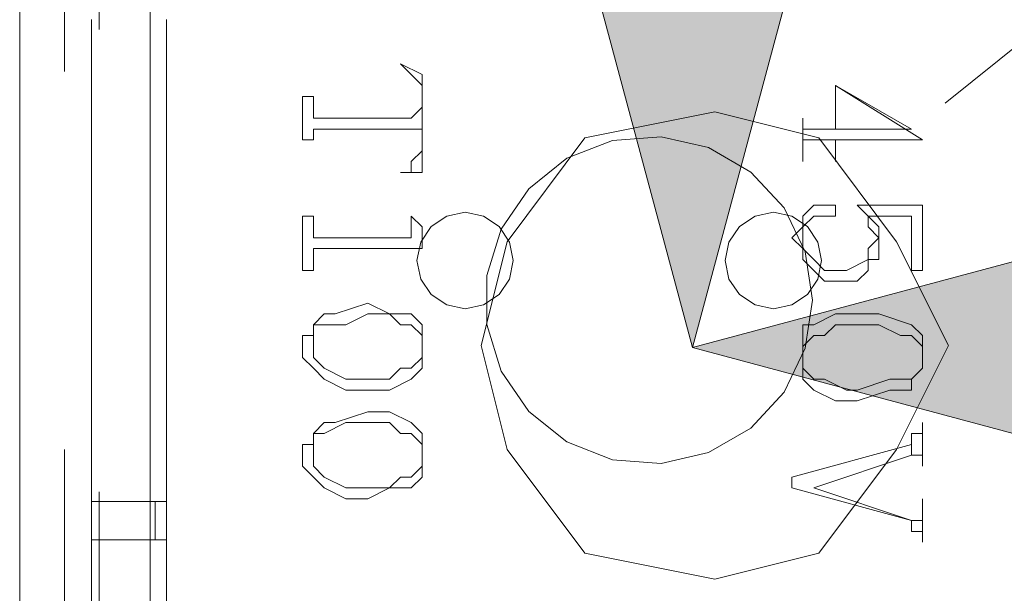
# Model space of a CAD drawing. Units: millimetres. Extents: x 125 to 361, y 164 to 333.
# Drawn here: x 151 to 152, y 254 to 255 of the extents above; entities that cross this region are included whole.
import ezdxf

# ---------------------------------------------------------------- set-up
doc = ezdxf.new("R2010")
doc.units = ezdxf.units.MM
doc.header["$MEASUREMENT"] = 0
for name, pattern in [('AI-Linetype-135', [1.905, 1.27, -0.635]), ('AI-Linetype-172', [1.905, 1.27, -0.635]), ('AI-Linetype-230', [1.905, 1.27, -0.635]), ('AI-Linetype-232', [1.905, 1.27, -0.635]), ('AI-Linetype-250', [1.905, 1.27, -0.635]), ('AI-Linetype-254', [1.905, 1.27, -0.635]), ('AI-Linetype-262', [1.905, 1.27, -0.635]), ('AI-Linetype-66', [1.905, 1.27, -0.635]), ('AI-Linetype-71', [1.905, 1.27, -0.635]), ('AI-Linetype-72', [1.905, 1.27, -0.635]), ('AI-Linetype-759', [1.905, 1.27, -0.635]), ('AI-Linetype-8', [1.905, 1.27, -0.635]), ('AI-Linetype-83', [1.905, 1.27, -0.635]), ('AI-Linetype-85', [1.905, 1.27, -0.635]), ('AI-Linetype-86', [1.905, 1.27, -0.635])]:
    doc.linetypes.add(name, pattern=pattern)
doc.layers.add('Layer 1', color=7, linetype='Continuous', lineweight=0)
doc.layers.add('Layer 2', color=7, linetype='Continuous', lineweight=0)

# ---------------------------------------------------------------- blocks, each defined once
blk = doc.blocks.new('Block_46')
at = {"layer": 'Layer 2', "true_color": 0xed1c24, "transparency": 33554687}
h = blk.add_hatch(color=240, dxfattribs=at)
h.dxf.hatch_style = 2
h.paths.add_polyline_path([(151.3041, 255.264), (151.5946, 254.1799), (151.8852, 255.264)])
at = {"layer": 'Layer 2'}
blk.add_lwpolyline([(151.3041, 255.264), (151.5946, 254.1799), (151.8852, 255.264)], close=True, dxfattribs=at)
blk = doc.blocks.new('Block_45')
at = {"layer": 'Layer 2'}
blk.add_blockref('Block_46', (0, 0), dxfattribs=at)
blk = doc.blocks.new('Block_50')
at = {"layer": 'Layer 2', "true_color": 0xed1c24, "transparency": 33554687}
h = blk.add_hatch(color=240, dxfattribs=at)
h.dxf.hatch_style = 2
h.paths.add_polyline_path([(152.6787, 253.8894), (151.5946, 254.1799), (152.6787, 254.4704)])
at = {"layer": 'Layer 2'}
blk.add_lwpolyline([(152.6787, 253.8894), (151.5946, 254.1799), (152.6787, 254.4704)], close=True, dxfattribs=at)
blk = doc.blocks.new('Block_49')
at = {"layer": 'Layer 2'}
blk.add_blockref('Block_50', (0, 0), dxfattribs=at)

msp = doc.modelspace()

# ---------------------------------------------------------------- linework, layer by layer
at = {"layer": 'Layer 1', "color": 18, "lineweight": 9, "true_color": 0x000000}
msp.add_lwpolyline([(151.9463, 254.1827), (151.8751, 254.3253), (151.7681, 254.468), (151.6255, 254.5037), (151.4471, 254.468), (151.3402, 254.3253), (151.3045, 254.1827), (151.3402, 254.04), (151.4471, 253.8974), (151.6255, 253.8617), (151.7681, 253.8974), (151.8751, 254.04)], close=True, dxfattribs=at)
at = {"layer": 'Layer 2', "color": 18, "lineweight": 9, "true_color": 0x000000}
for p, q in [((150.6708, 252.7028), (150.6708, 255.8842)), ((150.85, 252.7028), (150.85, 255.8842)), ((151.1936, 254.5698), (151.2085, 254.5549)), ((151.1936, 254.5698), (151.1936, 254.5698)), ((151.2235, 254.5549), (151.1936, 254.5698)), ((151.2235, 254.4204), (151.2235, 254.5549)), ((151.8956, 254.4802), (151.791, 254.5399)), ((151.791, 254.5399), (151.791, 254.4802)), ((151.791, 254.5399), (151.791, 254.4802)), ((151.791, 254.5399), (151.791, 254.5399)), ((151.9105, 254.4652), (151.791, 254.5399)), ((151.0592, 254.525), (151.0592, 254.4652)), ((151.0741, 254.525), (151.0592, 254.525)), ((151.2235, 254.525), (151.2235, 254.5101)), ((151.2235, 254.5101), (151.2085, 254.4951)), ((151.2085, 254.4951), (151.089, 254.4951)), ((151.7462, 254.4951), (151.7462, 254.4354)), ((151.7462, 254.4951), (151.7462, 254.4951)), ((151.0741, 254.4652), (151.0741, 254.4802)), ((151.089, 254.4802), (151.2085, 254.4802)), ((151.791, 254.4802), (151.7612, 254.4802)), ((151.791, 254.4802), (151.8956, 254.4802)), ((151.0592, 254.4652), (151.0741, 254.4652)), ((151.7612, 254.4652), (151.791, 254.4652)), ((151.791, 254.4652), (151.9105, 254.4652)), ((151.791, 254.4354), (151.791, 254.4652)), ((151.791, 254.4652), (151.791, 254.4354)), ((151.9105, 254.4652), (151.9105, 254.4652)), ((151.7462, 254.4354), (151.7462, 254.4503)), ((151.7462, 254.4354), (151.7462, 254.4354)), ((151.791, 254.4354), (151.791, 254.4354)), ((151.1936, 254.4204), (151.2235, 254.4204)), ((151.1936, 254.4204), (151.1936, 254.4204)), ((151.1936, 254.4204), (151.1936, 254.4204)), ((151.791, 254.3756), (151.791, 254.3756)), ((151.8209, 254.3756), (151.8358, 254.3607)), ((151.8209, 254.3756), (151.8209, 254.3756)), ((151.9105, 254.3756), (151.8209, 254.3756)), ((151.9105, 254.286), (151.9105, 254.3756)), ((151.0592, 254.3607), (151.0592, 254.286)), ((151.0741, 254.3607), (151.0592, 254.3607)), ((151.2085, 254.3607), (151.2085, 254.3458)), ((151.2085, 254.3607), (151.2085, 254.3607)), ((151.2235, 254.3458), (151.2085, 254.3607)), ((151.7761, 254.3607), (151.7761, 254.3607)), ((151.8358, 254.3607), (151.8956, 254.3607)), ((151.8508, 254.3458), (151.8358, 254.3607)), ((151.8956, 254.3607), (151.8956, 254.286)), ((151.8508, 254.3308), (151.8508, 254.3458)), ((151.1936, 254.3308), (151.089, 254.3308)), ((151.089, 254.3159), (151.2235, 254.3159)), ((151.0592, 254.286), (151.0741, 254.286)), ((151.8956, 254.286), (151.9105, 254.286)), ((151.9105, 254.0769), (151.9105, 254.062)), ((151.9105, 254.0769), (151.9105, 254.0769)), ((151.9105, 254.0172), (151.9105, 254.0769)), ((151.8956, 254.047), (151.7313, 254.0022)), ((151.7612, 253.9873), (151.8956, 254.0321)), ((151.9105, 254.0172), (151.9105, 254.0172)), ((151.7313, 254.0022), (151.7313, 253.9873)), ((151.7313, 253.9873), (151.8956, 253.9425)), ((151.8956, 253.9425), (151.7612, 253.9873)), ((151.9105, 253.9723), (151.9105, 253.9723)), ((151.9105, 253.9126), (151.9105, 253.9723)), ((151.9105, 253.9425), (151.8956, 253.9425)), ((151.9105, 253.9126), (151.9105, 253.9126))]:
    msp.add_line(p, q, dxfattribs=at)
at = {"layer": 'Layer 2', "color": 18, "linetype": 'AI-Linetype-66', "lineweight": 9, "true_color": 0x000000}
msp.add_line((150.7798, 252.7119), (150.7798, 255.8873), dxfattribs=at)
at = {"layer": 'Layer 2', "color": 18, "linetype": 'AI-Linetype-8', "lineweight": 9, "true_color": 0x000000}
msp.add_line((150.7322, 255.8291), (150.7322, 252.7702), dxfattribs=at)
at = {"layer": 'Layer 2', "color": 18, "linetype": 'AI-Linetype-262', "lineweight": 9, "true_color": 0x000000}
msp.add_line((150.7322, 252.7701), (150.7322, 255.829), dxfattribs=at)
at = {"layer": 'Layer 2', "color": 18, "linetype": 'AI-Linetype-230', "lineweight": 9, "true_color": 0x000000}
msp.add_line((150.7692, 253.9688), (150.7692, 254.6304), dxfattribs=at)
at = {"layer": 'Layer 2', "color": 18, "linetype": 'AI-Linetype-83', "lineweight": 9, "true_color": 0x000000}
msp.add_line((150.8722, 253.9688), (150.8722, 254.6304), dxfattribs=at)
at = {"layer": 'Layer 2', "color": 18, "linetype": 'AI-Linetype-72', "lineweight": 9, "true_color": 0x000000}
msp.add_line((150.7692, 253.9688), (150.8721, 253.9688), dxfattribs=at)
at = {"layer": 'Layer 2', "color": 18, "linetype": 'AI-Linetype-254', "lineweight": 9, "true_color": 0x000000}
msp.add_line((150.7692, 253.9688), (150.7692, 253.916), dxfattribs=at)
at = {"layer": 'Layer 2', "color": 18, "linetype": 'AI-Linetype-250', "lineweight": 9, "true_color": 0x000000}
msp.add_line((150.8567, 253.9688), (150.8567, 253.916), dxfattribs=at)
at = {"layer": 'Layer 2', "color": 18, "linetype": 'AI-Linetype-86', "lineweight": 9, "true_color": 0x000000}
msp.add_line((150.8722, 253.9688), (150.8722, 253.916), dxfattribs=at)
at = {"layer": 'Layer 2', "color": 18, "linetype": 'AI-Linetype-232', "lineweight": 9, "true_color": 0x000000}
msp.add_line((150.7692, 253.1644), (150.7692, 253.9158), dxfattribs=at)
at = {"layer": 'Layer 2', "color": 18, "linetype": 'AI-Linetype-71', "lineweight": 9, "true_color": 0x000000}
msp.add_line((150.8722, 253.9159), (150.7693, 253.9159), dxfattribs=at)
at = {"layer": 'Layer 2', "color": 18, "linetype": 'AI-Linetype-85', "lineweight": 9, "true_color": 0x000000}
msp.add_line((150.8722, 253.1644), (150.8722, 253.9158), dxfattribs=at)
at = {"layer": 'Layer 2', "color": 240, "lineweight": 9, "true_color": 0xed1c24}
msp.add_lwpolyline([(151.9417, 254.5156), (169.3191, 268.5357), (178.1953, 268.5357)], dxfattribs=at)
at = {"layer": 'Layer 2', "color": 18, "lineweight": 9, "true_color": 0x000000}
for points in [[(151.2085, 254.5549), (151.2235, 254.5399), (151.2235, 254.525)], [(151.0741, 254.5101), (151.0741, 254.5101), (151.0741, 254.525)], [(151.089, 254.4951), (151.0741, 254.4951), (151.0741, 254.5101)], [(151.7462, 254.4802), (151.7462, 254.4802), (151.7462, 254.4951)], [(151.0741, 254.4802), (151.0741, 254.4802), (151.089, 254.4802)], [(151.2085, 254.4802), (151.2085, 254.4802), (151.2235, 254.4802)], [(151.2235, 254.4802), (151.2235, 254.4802), (151.2235, 254.4652)], [(151.7612, 254.4802), (151.7612, 254.4802), (151.7462, 254.4802)], [(151.2235, 254.4652), (151.2235, 254.4503), (151.2085, 254.4354)], [(151.7462, 254.4503), (151.7462, 254.4503), (151.7462, 254.4652), (151.7612, 254.4652)], [(151.2085, 254.4354), (151.2085, 254.4204), (151.1936, 254.4204)], [(151.7761, 254.3756), (151.7761, 254.3756), (151.7612, 254.3756), (151.7462, 254.3607)], [(151.791, 254.3756), (151.791, 254.3756), (151.7761, 254.3756)], [(151.791, 254.3607), (151.791, 254.3607), (151.791, 254.3756)], [(151.0741, 254.3458), (151.0741, 254.3458), (151.0741, 254.3607)], [(151.7462, 254.3607), (151.7462, 254.3458), (151.7313, 254.3308)], [(151.7462, 254.3308), (151.7462, 254.3458), (151.7612, 254.3607)], [(151.7612, 254.3607), (151.7612, 254.3607), (151.7761, 254.3607)], [(151.7761, 254.3607), (151.7761, 254.3607), (151.791, 254.3607)], [(151.8358, 254.3607), (151.8358, 254.3458), (151.8508, 254.3308)], [(151.089, 254.3308), (151.0741, 254.3308), (151.0741, 254.3458)], [(151.2085, 254.3458), (151.2085, 254.3458), (151.2085, 254.3308)], [(151.2235, 254.3159), (151.2235, 254.3308), (151.2235, 254.3458)], [(151.2085, 254.3308), (151.2085, 254.3308), (151.1936, 254.3308)], [(151.7313, 254.3308), (151.7462, 254.3159), (151.7462, 254.3009), (151.7612, 254.286)], [(151.7612, 254.3009), (151.7612, 254.3009), (151.7462, 254.3159), (151.7462, 254.3308)], [(151.8358, 254.286), (151.8358, 254.3009), (151.8508, 254.3009), (151.8508, 254.3308)], [(151.8508, 254.3308), (151.8358, 254.3159), (151.8358, 254.3009)], [(151.0741, 254.3159), (151.0741, 254.3159), (151.089, 254.3159)], [(151.0741, 254.286), (151.0741, 254.3009), (151.0741, 254.3159)], [(151.791, 254.286), (151.7761, 254.286), (151.7612, 254.3009)], [(151.8358, 254.3009), (151.806, 254.286), (151.791, 254.286)], [(151.7612, 254.286), (151.7761, 254.2711), (151.791, 254.2711)], [(151.791, 254.2711), (151.8209, 254.2711), (151.8358, 254.286)], [(151.1488, 254.2412), (151.104, 254.2263), (151.089, 254.2263)], [(151.2085, 254.2263), (151.1786, 254.2263), (151.1488, 254.2412)], [(151.089, 254.2263), (151.0741, 254.2113), (151.0741, 254.1964), (151.0592, 254.1964), (151.0592, 254.1815)], [(151.1488, 254.2263), (151.1189, 254.2113), (151.089, 254.2113)], [(151.1936, 254.2113), (151.1786, 254.2263), (151.1488, 254.2263)], [(151.2235, 254.1815), (151.2235, 254.1964), (151.2235, 254.2113), (151.2085, 254.2263)], [(151.8209, 254.2263), (151.791, 254.2263), (151.7612, 254.2113)], [(151.8956, 254.2113), (151.8508, 254.2263), (151.8209, 254.2263)], [(151.089, 254.2113), (151.0741, 254.2113), (151.0741, 254.1964), (151.0741, 254.1815)], [(151.2235, 254.1815), (151.2235, 254.1964), (151.2085, 254.2113), (151.1936, 254.2113)], [(151.7612, 254.2113), (151.7462, 254.2113), (151.7462, 254.1964), (151.7462, 254.1815), (151.7462, 254.1665)], [(151.8209, 254.2113), (151.791, 254.2113), (151.7761, 254.1964)], [(151.8806, 254.1964), (151.8508, 254.2113), (151.8209, 254.2113)], [(151.9105, 254.1665), (151.9105, 254.1815), (151.9105, 254.1964), (151.8956, 254.2113)], [(151.7761, 254.1964), (151.7612, 254.1964), (151.7462, 254.1815), (151.7462, 254.1665)], [(151.9105, 254.1665), (151.9105, 254.1815), (151.8956, 254.1964), (151.8806, 254.1964)], [(151.0592, 254.1815), (151.0592, 254.1665), (151.0741, 254.1516), (151.089, 254.1366)], [(151.0741, 254.1815), (151.0741, 254.1665), (151.089, 254.1516)], [(151.1936, 254.1516), (151.2085, 254.1516), (151.2235, 254.1665), (151.2235, 254.1815)], [(151.2085, 254.1366), (151.2235, 254.1516), (151.2235, 254.1665), (151.2235, 254.1815)], [(151.7462, 254.1665), (151.7462, 254.1516), (151.7612, 254.1366), (151.7761, 254.1366)], [(151.7462, 254.1665), (151.7462, 254.1516), (151.7462, 254.1366), (151.7612, 254.1217)], [(151.8806, 254.1366), (151.8956, 254.1366), (151.9105, 254.1516), (151.9105, 254.1665)], [(151.8956, 254.1217), (151.8956, 254.1366), (151.9105, 254.1516), (151.9105, 254.1665)], [(151.089, 254.1516), (151.1189, 254.1366), (151.1488, 254.1366)], [(151.1488, 254.1366), (151.1786, 254.1366), (151.1936, 254.1516)], [(151.089, 254.1366), (151.1189, 254.1217), (151.1488, 254.1217)], [(151.1488, 254.1217), (151.1786, 254.1217), (151.2085, 254.1366)], [(151.7761, 254.1366), (151.806, 254.1217), (151.8209, 254.1217)], [(151.8209, 254.1217), (151.8657, 254.1366), (151.8806, 254.1366)], [(151.7612, 254.1217), (151.791, 254.1068), (151.8209, 254.1068)], [(151.8209, 254.1068), (151.8657, 254.1217), (151.8956, 254.1217)], [(151.1488, 254.0918), (151.104, 254.0769), (151.089, 254.0769)], [(151.2085, 254.0769), (151.1786, 254.0918), (151.1488, 254.0918)], [(151.089, 254.0769), (151.0741, 254.062), (151.0741, 254.047), (151.0592, 254.047), (151.0592, 254.0321)], [(151.1488, 254.0769), (151.1189, 254.0769), (151.089, 254.062)], [(151.1936, 254.062), (151.1786, 254.0769), (151.1488, 254.0769)], [(151.2235, 254.0321), (151.2235, 254.047), (151.2235, 254.062), (151.2085, 254.0769)], [(151.089, 254.062), (151.0741, 254.062), (151.0741, 254.047), (151.0741, 254.0321)], [(151.2235, 254.0321), (151.2235, 254.047), (151.2085, 254.062), (151.1936, 254.062)], [(151.9105, 254.062), (151.8956, 254.062), (151.8956, 254.047)], [(151.8956, 254.0321), (151.8956, 254.0321), (151.8956, 254.047), (151.8956, 254.0321), (151.9105, 254.0321)], [(151.0592, 254.0321), (151.0592, 254.0172), (151.0741, 254.0022), (151.089, 253.9873)], [(151.0741, 254.0321), (151.0741, 254.0172), (151.089, 254.0022)], [(151.1936, 254.0022), (151.2085, 254.0022), (151.2235, 254.0172), (151.2235, 254.0321)], [(151.2085, 253.9873), (151.2235, 254.0022), (151.2235, 254.0172), (151.2235, 254.0321)], [(151.9105, 254.0321), (151.9105, 254.0321), (151.9105, 254.0172)], [(151.089, 254.0022), (151.1189, 253.9873), (151.1488, 253.9873)], [(151.1488, 253.9873), (151.1786, 253.9873), (151.1936, 254.0022)], [(151.089, 253.9873), (151.1189, 253.9723), (151.1488, 253.9723)], [(151.1488, 253.9723), (151.1786, 253.9873), (151.2085, 253.9873)], [(151.9105, 253.9723), (151.9105, 253.9574), (151.9105, 253.9425)], [(151.8956, 253.9425), (151.8956, 253.9275), (151.9105, 253.9275)], [(151.9105, 253.9275), (151.9105, 253.9275), (151.9105, 253.9126)]]:
    msp.add_lwpolyline(points, dxfattribs=at)
at = {"layer": 'Layer 2', "color": 18, "linetype": 'AI-Linetype-759', "lineweight": 9, "true_color": 0x000000}
msp.add_lwpolyline([(151.7597, 254.2453), (151.7496, 254.3116), (151.7205, 254.372), (151.675, 254.4211), (151.6169, 254.4547), (151.5516, 254.4696), (151.4847, 254.4646), (151.4222, 254.4401), (151.3698, 254.3982), (151.332, 254.3428), (151.3123, 254.2788), (151.3123, 254.2118), (151.332, 254.1478), (151.3698, 254.0923), (151.4222, 254.0505), (151.4847, 254.026), (151.5516, 254.021), (151.6169, 254.0359), (151.675, 254.0695), (151.7205, 254.1186), (151.7496, 254.179), (151.7597, 254.2453)], dxfattribs=at)
at = {"layer": 'Layer 2', "color": 18, "linetype": 'AI-Linetype-135', "lineweight": 9, "true_color": 0x000000}
msp.add_lwpolyline([(151.2826, 254.2334), (151.2573, 254.2385), (151.2358, 254.2529), (151.2215, 254.2742), (151.2164, 254.2996), (151.2215, 254.3249), (151.2358, 254.3464), (151.2573, 254.3607), (151.2826, 254.3658), (151.3078, 254.3607), (151.3293, 254.3464), (151.3436, 254.3249), (151.3487, 254.2996), (151.3436, 254.2742), (151.3293, 254.2529), (151.3078, 254.2385), (151.2826, 254.2334)], dxfattribs=at)
at = {"layer": 'Layer 2', "color": 18, "linetype": 'AI-Linetype-172', "lineweight": 9, "true_color": 0x000000}
msp.add_lwpolyline([(151.7059, 254.2334), (151.6807, 254.2385), (151.6592, 254.2529), (151.6448, 254.2742), (151.6398, 254.2996), (151.6448, 254.3249), (151.6592, 254.3464), (151.6807, 254.3607), (151.7059, 254.3658), (151.7312, 254.3607), (151.7527, 254.3464), (151.767, 254.3249), (151.7721, 254.2996), (151.767, 254.2742), (151.7527, 254.2529), (151.7312, 254.2385), (151.7059, 254.2334)], dxfattribs=at)

# ---------------------------------------------------------------- block references
at = {"layer": 'Layer 2'}
for name in ['Block_45', 'Block_49']:
    msp.add_blockref(name, (0, 0), dxfattribs=at)

doc.saveas('drawing.dxf')
